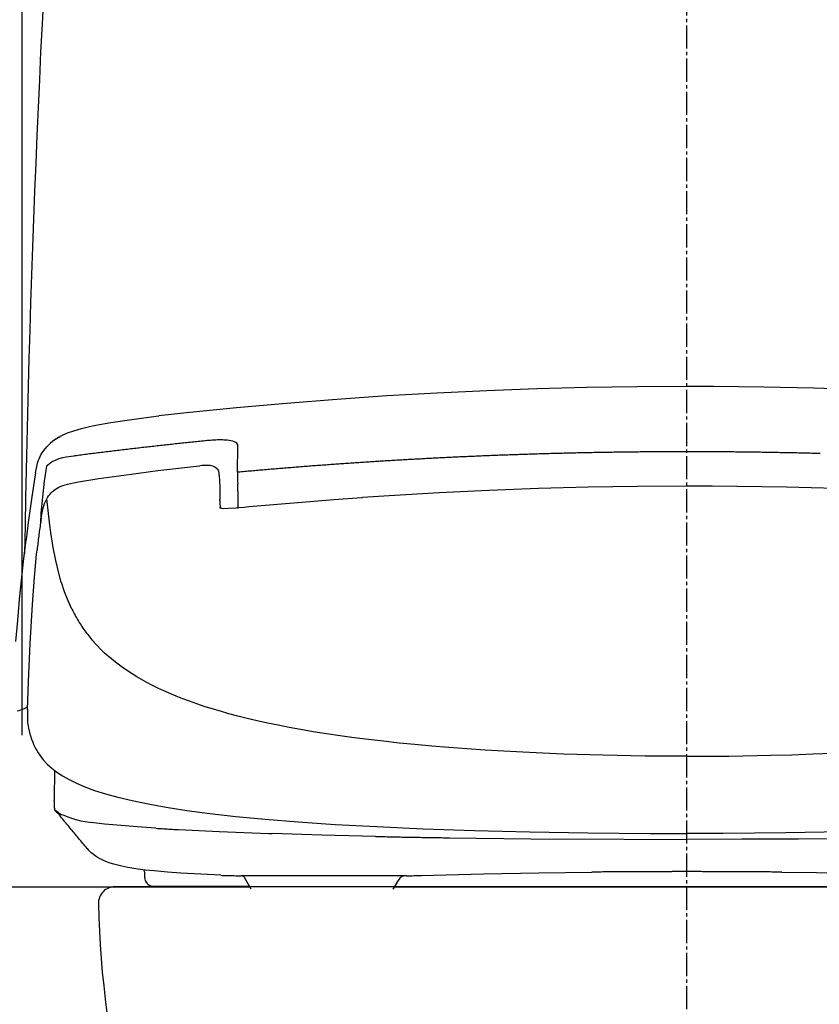
# Model space of a CAD drawing. Extents: x 3 to 2003, y 114 to 2914.
# Drawn here: x 1410 to 1651, y 881 to 1179 of the extents above; entities that cross this region are included whole.
import ezdxf

# ---------------------------------------------------------------- set-up
doc = ezdxf.new("R2010")
doc.units = 0
doc.linetypes.add('EXLTYPE3', pattern=[10, 7, -1, 1, -1])
doc.layers.get('0').update_dxf_attribs({"linetype": 'CONTINUOUS'})
doc.layers.get('DEFPOINTS').update_dxf_attribs({"linetype": 'CONTINUOUS'})
for name, color, linetype in [('タンク', 7, 'CONTINUOUS'), ('便器', 7, 'CONTINUOUS'), ('便座', 7, 'CONTINUOUS')]:
    doc.layers.add(name, color=color, linetype=linetype)
doc.styles.add('EXCADDIM1', font='monotxt', dxfattribs={"width": 0.84, "bigfont": 'extfont'})
doc.styles.get("Standard").update_dxf_attribs({"font": 'monotxt', "bigfont": 'extfont'})
doc.dimstyles.new('ISO-25', dxfattribs={"dimtxt": 2.5, "dimasz": 2.5, "dimexe": 1.25, "dimexo": 0.625, "dimtad": 1, "dimtxsty": 'STANDARD', "dimcen": 2.5, "dimazin": 3, "dimtfac": 1, "dimtmove": 0, "dimatfit": 3})

# ---------------------------------------------------------------- blocks, each defined once
blk = doc.blocks.new('EX_NORM')
at = {"color": 0, "linetype": 'CONTINUOUS'}
for q in [(-1, 0.1667), (-1, 0), (-1, -0.1667)]:
    blk.add_line((0, 0), q, dxfattribs=at)
blk = doc.blocks.new('*D27')
at = {"layer": 'DEFPOINTS', "color": 0}
for p in [(1811.95, 1545), (1410.94, 955.71), (1811.95, 933.8)]:
    blk.add_point(p, dxfattribs=at)
at = {"layer": 'タンク', "color": 3, "linetype": 'CONTINUOUS'}
for p, q in [((1410.94, 962.71), (1410.94, 1555)), ((1811.95, 940.8), (1811.95, 1555)), ((1440.94, 1545), (1781.95, 1545))]:
    blk.add_line(p, q, dxfattribs=at)
at = {"layer": 'タンク', "color": 3, "xscale": 30, "yscale": 30, "zscale": 30, "rotation": 180}
blk.add_blockref('EX_NORM', (1410.94, 1545), dxfattribs=at)
at = {"layer": 'タンク', "color": 3, "xscale": 30, "yscale": 30, "zscale": 30}
blk.add_blockref('EX_NORM', (1811.95, 1545), dxfattribs=at)
at = {"layer": 'タンク', "color": 2, "insert": (1611.44, 1568), "char_height": 40, "attachment_point": 5, "style": 'EXCADDIM1'}
blk.add_mtext('400', dxfattribs=at)

msp = doc.modelspace()

# ---------------------------------------------------------------- linework, layer by layer
at = {"layer": 'タンク', "color": 2, "linetype": 'CONTINUOUS'}
msp.add_arc((6368.752, 933.888), 4957.862, 175.919502, 179.032679, dxfattribs=at)
at = {"layer": '便器', "color": 6, "linetype": 'EXLTYPE3'}
msp.add_line((1611.386, 500), (1611.386, 1494), dxfattribs=at)
at = {"layer": '便器', "color": 2, "linetype": 'CONTINUOUS'}
msp.add_line((1783.837, 917), (1438.886, 917), dxfattribs=at)
for centre, radius, start, end in [((1438.886, 912), 5, 90, 181.30628), ((1733.809, 918.725), 300, 181.30628, 231.33657), ((1733.809, 918.725), 300, 181.30628, 231.33657)]:
    msp.add_arc(centre, radius, start, end, dxfattribs=at)
at = {"layer": '便座', "color": 6, "linetype": 'CONTINUOUS'}
for p, q in [((1402.853, 917), (1479.573, 917)), ((1523.188, 917), (1699.583, 917))]:
    msp.add_line(p, q, dxfattribs=at)
at = {"layer": '便座', "color": 6, "linetype": 'CONTINUOUS', "flags": 128}
for points in [[(1611.386, 1068.024), (1596.315, 1067.946), (1581.245, 1067.706), (1566.16, 1067.304), (1551.075, 1066.747), (1535.983, 1066.027), (1520.884, 1065.145), (1505.778, 1064.101), (1490.672, 1062.901), (1475.552, 1061.54), (1460.432, 1060.016), (1452.163, 1059.113)], [(1770.609, 1059.113), (1755.482, 1060.721), (1740.361, 1062.175), (1725.241, 1063.466), (1710.128, 1064.595), (1695.022, 1065.561), (1679.916, 1066.373), (1664.825, 1067.022), (1649.733, 1067.509), (1634.655, 1067.833), (1619.577, 1068.003), (1611.386, 1068.024)], [(1433.078, 1056.298), (1437.608, 1057.116), (1443.238, 1057.984), (1449.849, 1058.845), (1452.156, 1059.113)], [(1423.024, 1053.278), (1424.611, 1053.983), (1426.502, 1054.668), (1428.795, 1055.331), (1431.589, 1055.994), (1433.078, 1056.298)], [(1414.91, 1041.932), (1415.171, 1043.386), (1415.517, 1044.825), (1415.742, 1045.531), (1416.003, 1046.222), (1416.307, 1046.899), (1416.645, 1047.556), (1417.393, 1048.727), (1418.282, 1049.821), (1419.305, 1050.829), (1420.47, 1051.761), (1421.796, 1052.615), (1423.017, 1053.278)], [(1422.001, 1052.692), (1421.563, 1052.445), (1421.154, 1052.205)], [(1422.001, 1052.692), (1422.078, 1052.734)], [(1422.078, 1052.734), (1422.368, 1052.883)], [(1421.154, 1052.205), (1420.152, 1051.521), (1419.341, 1050.829)], [(1466.02, 1051.591), (1465.519, 1051.542), (1465.025, 1051.493), (1464.524, 1051.436), (1464.031, 1051.387), (1463.53, 1051.337), (1463.036, 1051.288), (1462.535, 1051.232), (1462.041, 1051.182), (1461.54, 1051.133), (1461.046, 1051.076), (1460.552, 1051.027), (1460.051, 1050.971), (1459.557, 1050.921), (1459.056, 1050.865), (1458.563, 1050.815), (1458.062, 1050.759), (1457.568, 1050.71), (1457.067, 1050.653), (1456.573, 1050.597), (1456.072, 1050.547), (1455.578, 1050.491), (1455.077, 1050.434), (1454.583, 1050.385), (1454.089, 1050.329), (1453.588, 1050.272), (1453.095, 1050.223), (1452.594, 1050.166), (1452.1, 1050.11), (1451.599, 1050.053), (1451.105, 1049.997), (1450.611, 1049.94), (1450.11, 1049.884), (1449.616, 1049.828), (1449.115, 1049.771), (1448.621, 1049.715), (1448.12, 1049.658), (1447.626, 1049.602), (1447.133, 1049.545), (1446.632, 1049.489), (1446.138, 1049.432), (1445.637, 1049.376), (1445.143, 1049.32), (1444.649, 1049.256), (1444.148, 1049.2), (1443.654, 1049.143), (1443.16, 1049.087), (1442.659, 1049.023), (1442.165, 1048.967), (1441.664, 1048.91), (1441.171, 1048.847), (1440.677, 1048.79), (1440.176, 1048.734), (1439.682, 1048.67), (1439.188, 1048.614), (1438.687, 1048.551), (1438.193, 1048.494), (1437.692, 1048.431), (1437.198, 1048.374), (1436.704, 1048.311), (1436.203, 1048.247), (1435.71, 1048.191), (1435.216, 1048.127), (1434.715, 1048.071), (1434.221, 1048.007), (1433.727, 1047.944), (1433.226, 1047.88), (1432.732, 1047.824), (1432.238, 1047.76), (1431.744, 1047.697), (1431.243, 1047.633), (1430.75, 1047.57), (1430.256, 1047.506), (1429.755, 1047.443), (1429.261, 1047.379), (1428.767, 1047.316), (1428.266, 1047.252), (1427.772, 1047.189), (1427.278, 1047.125), (1426.784, 1047.062), (1426.509, 1047.026)], [(1468.193, 1051.789), (1467.692, 1051.747), (1467.199, 1051.704), (1466.698, 1051.662), (1466.204, 1051.613), (1466.02, 1051.591)], [(1468.193, 1051.789), (1467.692, 1051.747), (1467.199, 1051.704), (1466.698, 1051.662), (1466.204, 1051.613), (1466.02, 1051.591)], [(1470.31, 1051.881), (1469.816, 1051.867), (1469.315, 1051.853), (1468.814, 1051.831), (1468.313, 1051.796), (1468.193, 1051.789)], [(1470.31, 1051.881), (1469.816, 1051.867), (1469.315, 1051.853), (1468.814, 1051.831), (1468.313, 1051.796), (1468.193, 1051.789)], [(1471.312, 1051.867), (1470.811, 1051.881), (1470.31, 1051.881)], [(1471.312, 1051.867), (1470.811, 1051.881), (1470.31, 1051.881)], [(1472.236, 1051.824), (1471.742, 1051.853), (1471.312, 1051.867)], [(1472.236, 1051.824), (1471.742, 1051.853), (1471.312, 1051.867)], [(1473.817, 1051.62), (1473.323, 1051.704), (1472.829, 1051.768), (1472.335, 1051.817), (1472.236, 1051.824)], [(1473.817, 1051.62), (1473.323, 1051.704), (1472.829, 1051.768), (1472.335, 1051.817), (1472.236, 1051.824)], [(1474.96, 1051.309), (1474.452, 1051.472), (1473.817, 1051.62)], [(1474.96, 1051.309), (1474.452, 1051.472), (1473.817, 1051.62)], [(1475.658, 1050.907), (1475.369, 1051.112), (1474.96, 1051.309)], [(1475.658, 1050.907), (1475.369, 1051.112), (1474.96, 1051.309)], [(1476.004, 1049.955), (1475.961, 1050.441), (1475.891, 1050.625), (1475.658, 1050.907)], [(1476.004, 1049.955), (1475.961, 1050.441), (1475.891, 1050.625), (1475.658, 1050.907)], [(1475.849, 1042.116), (1476.004, 1049.955)], [(1475.849, 1042.116), (1476.004, 1049.955)], [(1426.509, 1047.026), (1424.16, 1046.688), (1423.024, 1046.448), (1421.93, 1046.13), (1421.274, 1045.891), (1420.646, 1045.615), (1420.089, 1045.326), (1419.559, 1045.002), (1419.087, 1044.656), (1418.635, 1044.282), (1418.262, 1043.927)], [(1611.386, 1048.304), (1610.885, 1048.304), (1610.384, 1048.304), (1609.883, 1048.304), (1609.389, 1048.304), (1608.888, 1048.304), (1608.387, 1048.304), (1607.886, 1048.304), (1607.385, 1048.304), (1606.884, 1048.297), (1606.384, 1048.297), (1605.883, 1048.297), (1605.389, 1048.297), (1604.888, 1048.289), (1604.387, 1048.289), (1603.886, 1048.289), (1603.385, 1048.282), (1602.884, 1048.282), (1602.383, 1048.275), (1601.889, 1048.275), (1601.388, 1048.275), (1600.887, 1048.268), (1600.386, 1048.268), (1599.885, 1048.261), (1599.384, 1048.254), (1598.883, 1048.254), (1598.39, 1048.247), (1597.889, 1048.247), (1597.388, 1048.24), (1596.887, 1048.233), (1596.386, 1048.233), (1595.885, 1048.226), (1595.384, 1048.219), (1594.883, 1048.212), (1594.389, 1048.205), (1593.888, 1048.205), (1593.387, 1048.198), (1592.886, 1048.191), (1592.385, 1048.184), (1591.884, 1048.177), (1591.383, 1048.17), (1590.889, 1048.162), (1590.389, 1048.155), (1589.888, 1048.148), (1589.387, 1048.141), (1588.886, 1048.134), (1588.385, 1048.127), (1587.884, 1048.12), (1587.39, 1048.113), (1586.889, 1048.106), (1586.388, 1048.092), (1585.887, 1048.085), (1585.386, 1048.078), (1584.885, 1048.071), (1584.384, 1048.057), (1583.89, 1048.05), (1583.389, 1048.042), (1582.888, 1048.035), (1582.388, 1048.021), (1581.887, 1048.014), (1581.386, 1048), (1580.892, 1047.993), (1580.391, 1047.979), (1579.89, 1047.972), (1579.389, 1047.958), (1578.888, 1047.951), (1578.387, 1047.937), (1577.886, 1047.93), (1577.392, 1047.916), (1576.891, 1047.901), (1576.39, 1047.894), (1575.889, 1047.88), (1575.388, 1047.866), (1574.888, 1047.859), (1574.386, 1047.845), (1573.893, 1047.831), (1573.392, 1047.817), (1572.891, 1047.81), (1572.39, 1047.796), (1571.889, 1047.781), (1571.388, 1047.767), (1570.894, 1047.753), (1570.393, 1047.739), (1569.892, 1047.725), (1569.391, 1047.711), (1568.89, 1047.697), (1568.389, 1047.683), (1567.895, 1047.669), (1567.395, 1047.654), (1566.894, 1047.64), (1566.393, 1047.626), (1565.892, 1047.612), (1565.391, 1047.591), (1564.897, 1047.577), (1564.396, 1047.563), (1563.895, 1047.549), (1563.394, 1047.527), (1562.893, 1047.513), (1562.392, 1047.499), (1561.898, 1047.478), (1561.397, 1047.464), (1560.896, 1047.45), (1560.395, 1047.429), (1559.894, 1047.415), (1559.393, 1047.393), (1558.9, 1047.379), (1558.399, 1047.358), (1557.898, 1047.344), (1557.397, 1047.323), (1556.896, 1047.309), (1556.402, 1047.288), (1555.901, 1047.266), (1555.4, 1047.252), (1554.899, 1047.231), (1554.398, 1047.21), (1553.897, 1047.196), (1553.403, 1047.175), (1552.902, 1047.154), (1552.401, 1047.132), (1551.9, 1047.111), (1551.4, 1047.097), (1550.906, 1047.076), (1550.405, 1047.055), (1549.904, 1047.034), (1549.403, 1047.012), (1548.902, 1046.991), (1548.408, 1046.97), (1547.907, 1046.949), (1547.406, 1046.928), (1546.905, 1046.907), (1546.404, 1046.885), (1545.91, 1046.864), (1545.409, 1046.843), (1544.908, 1046.815), (1544.407, 1046.794), (1543.907, 1046.773), (1543.413, 1046.751), (1542.912, 1046.73), (1542.411, 1046.702), (1541.91, 1046.681), (1541.409, 1046.66), (1540.915, 1046.631), (1540.414, 1046.61), (1539.913, 1046.589), (1539.412, 1046.561), (1538.911, 1046.54), (1538.417, 1046.511), (1537.916, 1046.49), (1537.415, 1046.462), (1536.914, 1046.441), (1536.421, 1046.413), (1535.92, 1046.392), (1535.419, 1046.363), (1534.918, 1046.335), (1534.424, 1046.314), (1533.923, 1046.286), (1533.422, 1046.257), (1532.921, 1046.236), (1532.42, 1046.208), (1531.926, 1046.18), (1531.425, 1046.152), (1530.924, 1046.123), (1530.423, 1046.102), (1529.929, 1046.074), (1529.429, 1046.046), (1528.928, 1046.018), (1528.427, 1045.989), (1527.933, 1045.961), (1527.432, 1045.933), (1526.931, 1045.905), (1526.43, 1045.876), (1525.936, 1045.848), (1525.435, 1045.82), (1524.934, 1045.792), (1524.433, 1045.764), (1523.939, 1045.728), (1523.438, 1045.7), (1522.937, 1045.672), (1522.436, 1045.644), (1521.943, 1045.615), (1521.442, 1045.58), (1520.941, 1045.552), (1520.44, 1045.524), (1519.946, 1045.488), (1519.445, 1045.46), (1518.944, 1045.432), (1518.45, 1045.397), (1517.949, 1045.368), (1517.448, 1045.333), (1516.947, 1045.305), (1516.453, 1045.27), (1515.952, 1045.241), (1515.452, 1045.206), (1514.951, 1045.178), (1514.457, 1045.143), (1513.956, 1045.107), (1513.455, 1045.079), (1512.961, 1045.044), (1512.46, 1045.009), (1511.959, 1044.98), (1511.458, 1044.945), (1510.964, 1044.91), (1510.463, 1044.875), (1509.962, 1044.839), (1509.468, 1044.811), (1508.967, 1044.776), (1508.466, 1044.741), (1507.973, 1044.705), (1507.472, 1044.67), (1506.971, 1044.635), (1506.477, 1044.599), (1505.976, 1044.564), (1505.475, 1044.529), (1504.974, 1044.494), (1504.48, 1044.458), (1503.979, 1044.423), (1503.478, 1044.388), (1502.984, 1044.345), (1502.483, 1044.31), (1501.982, 1044.275), (1501.489, 1044.24), (1500.988, 1044.204), (1500.487, 1044.162), (1499.993, 1044.127), (1499.492, 1044.091), (1498.991, 1044.049), (1498.497, 1044.014), (1497.996, 1043.979), (1497.495, 1043.936), (1497.001, 1043.901), (1496.5, 1043.859), (1495.999, 1043.823), (1495.505, 1043.781), (1495.004, 1043.746), (1494.504, 1043.703), (1494.01, 1043.668), (1493.509, 1043.626), (1493.015, 1043.583), (1492.514, 1043.548), (1492.013, 1043.506), (1491.519, 1043.463), (1491.018, 1043.428), (1490.517, 1043.386), (1490.023, 1043.344), (1489.522, 1043.301), (1489.021, 1043.266), (1488.527, 1043.224), (1488.027, 1043.181), (1487.533, 1043.139), (1487.032, 1043.097), (1486.531, 1043.054), (1486.037, 1043.012), (1485.536, 1042.97), (1485.035, 1042.927), (1484.541, 1042.885), (1484.04, 1042.843), (1483.546, 1042.8), (1483.045, 1042.758), (1482.544, 1042.716), (1482.05, 1042.673), (1481.55, 1042.624), (1481.056, 1042.582), (1480.555, 1042.539), (1480.061, 1042.497), (1479.56, 1042.455), (1479.059, 1042.405), (1478.565, 1042.363), (1478.064, 1042.32), (1477.57, 1042.271), (1477.069, 1042.229), (1476.568, 1042.179), (1476.074, 1042.137), (1475.849, 1042.116)], [(1611.386, 1048.304), (1610.885, 1048.304), (1610.384, 1048.304), (1609.883, 1048.304), (1609.389, 1048.304), (1608.888, 1048.304), (1608.387, 1048.304), (1607.886, 1048.304), (1607.385, 1048.304), (1606.884, 1048.297), (1606.384, 1048.297), (1605.883, 1048.297), (1605.389, 1048.297), (1604.888, 1048.289), (1604.387, 1048.289), (1603.886, 1048.289), (1603.385, 1048.282), (1602.884, 1048.282), (1602.383, 1048.275), (1601.889, 1048.275), (1601.388, 1048.275), (1600.887, 1048.268), (1600.386, 1048.268), (1599.885, 1048.261), (1599.384, 1048.254), (1598.883, 1048.254), (1598.39, 1048.247), (1597.889, 1048.247), (1597.388, 1048.24), (1596.887, 1048.233), (1596.386, 1048.233), (1595.885, 1048.226), (1595.384, 1048.219), (1594.883, 1048.212), (1594.389, 1048.205), (1593.888, 1048.205), (1593.387, 1048.198), (1592.886, 1048.191), (1592.385, 1048.184), (1591.884, 1048.177), (1591.383, 1048.17), (1590.889, 1048.162), (1590.389, 1048.155), (1589.888, 1048.148), (1589.387, 1048.141), (1588.886, 1048.134), (1588.385, 1048.127), (1587.884, 1048.12), (1587.39, 1048.113), (1586.889, 1048.106), (1586.388, 1048.092), (1585.887, 1048.085), (1585.386, 1048.078), (1584.885, 1048.071), (1584.384, 1048.057), (1583.89, 1048.05), (1583.389, 1048.042), (1582.888, 1048.035), (1582.388, 1048.021), (1581.887, 1048.014), (1581.386, 1048), (1580.892, 1047.993), (1580.391, 1047.979), (1579.89, 1047.972), (1579.389, 1047.958), (1578.888, 1047.951), (1578.387, 1047.937), (1577.886, 1047.93), (1577.392, 1047.916), (1576.891, 1047.901), (1576.39, 1047.894), (1575.889, 1047.88), (1575.388, 1047.866), (1574.888, 1047.859), (1574.386, 1047.845), (1573.893, 1047.831), (1573.392, 1047.817), (1572.891, 1047.81), (1572.39, 1047.796), (1571.889, 1047.781), (1571.388, 1047.767), (1570.894, 1047.753), (1570.393, 1047.739), (1569.892, 1047.725), (1569.391, 1047.711), (1568.89, 1047.697), (1568.389, 1047.683), (1567.895, 1047.669), (1567.395, 1047.654), (1566.894, 1047.64), (1566.393, 1047.626), (1565.892, 1047.612), (1565.391, 1047.591), (1564.897, 1047.577), (1564.396, 1047.563), (1563.895, 1047.549), (1563.394, 1047.527), (1562.893, 1047.513), (1562.392, 1047.499), (1561.898, 1047.478), (1561.397, 1047.464), (1560.896, 1047.45), (1560.395, 1047.429), (1559.894, 1047.415), (1559.393, 1047.393), (1558.9, 1047.379), (1558.399, 1047.358), (1557.898, 1047.344), (1557.397, 1047.323), (1556.896, 1047.309), (1556.402, 1047.288), (1555.901, 1047.266), (1555.4, 1047.252), (1554.899, 1047.231), (1554.398, 1047.21), (1553.897, 1047.196), (1553.403, 1047.175), (1552.902, 1047.154), (1552.401, 1047.132), (1551.9, 1047.111), (1551.4, 1047.097), (1550.906, 1047.076), (1550.405, 1047.055), (1549.904, 1047.034), (1549.403, 1047.012), (1548.902, 1046.991), (1548.408, 1046.97), (1547.907, 1046.949), (1547.406, 1046.928), (1546.905, 1046.907), (1546.404, 1046.885), (1545.91, 1046.864), (1545.409, 1046.843), (1544.908, 1046.815), (1544.407, 1046.794), (1543.907, 1046.773), (1543.413, 1046.751), (1542.912, 1046.73), (1542.411, 1046.702), (1541.91, 1046.681), (1541.409, 1046.66), (1540.915, 1046.631), (1540.414, 1046.61), (1539.913, 1046.589), (1539.412, 1046.561), (1538.911, 1046.54), (1538.417, 1046.511), (1537.916, 1046.49), (1537.415, 1046.462), (1536.914, 1046.441), (1536.421, 1046.413), (1535.92, 1046.392), (1535.419, 1046.363), (1534.918, 1046.335), (1534.424, 1046.314), (1533.923, 1046.286), (1533.422, 1046.257), (1532.921, 1046.236), (1532.42, 1046.208), (1531.926, 1046.18), (1531.425, 1046.152), (1530.924, 1046.123), (1530.423, 1046.102), (1529.929, 1046.074), (1529.429, 1046.046), (1528.928, 1046.018), (1528.427, 1045.989), (1527.933, 1045.961), (1527.432, 1045.933), (1526.931, 1045.905), (1526.43, 1045.876), (1525.936, 1045.848), (1525.435, 1045.82), (1524.934, 1045.792), (1524.433, 1045.764), (1523.939, 1045.728), (1523.438, 1045.7), (1522.937, 1045.672), (1522.436, 1045.644), (1521.943, 1045.615), (1521.442, 1045.58), (1520.941, 1045.552), (1520.44, 1045.524), (1519.946, 1045.488), (1519.445, 1045.46), (1518.944, 1045.432), (1518.45, 1045.397), (1517.949, 1045.368), (1517.448, 1045.333), (1516.947, 1045.305), (1516.453, 1045.27), (1515.952, 1045.241), (1515.452, 1045.206), (1514.951, 1045.178), (1514.457, 1045.143), (1513.956, 1045.107), (1513.455, 1045.079), (1512.961, 1045.044), (1512.46, 1045.009), (1511.959, 1044.98), (1511.458, 1044.945), (1510.964, 1044.91), (1510.463, 1044.875), (1509.962, 1044.839), (1509.468, 1044.811), (1508.967, 1044.776), (1508.466, 1044.741), (1507.973, 1044.705), (1507.472, 1044.67), (1506.971, 1044.635), (1506.477, 1044.599), (1505.976, 1044.564), (1505.475, 1044.529), (1504.974, 1044.494), (1504.48, 1044.458), (1503.979, 1044.423), (1503.478, 1044.388), (1502.984, 1044.345), (1502.483, 1044.31), (1501.982, 1044.275), (1501.489, 1044.24), (1500.988, 1044.204), (1500.487, 1044.162), (1499.993, 1044.127), (1499.492, 1044.091), (1498.991, 1044.049), (1498.497, 1044.014), (1497.996, 1043.979), (1497.495, 1043.936), (1497.001, 1043.901), (1496.5, 1043.859), (1495.999, 1043.823), (1495.505, 1043.781), (1495.004, 1043.746), (1494.504, 1043.703), (1494.01, 1043.668), (1493.509, 1043.626), (1493.015, 1043.583), (1492.514, 1043.548), (1492.013, 1043.506), (1491.519, 1043.463), (1491.018, 1043.428), (1490.517, 1043.386), (1490.023, 1043.344), (1489.522, 1043.301), (1489.021, 1043.266), (1488.527, 1043.224), (1488.027, 1043.181), (1487.533, 1043.139), (1487.032, 1043.097), (1486.531, 1043.054), (1486.037, 1043.012), (1485.536, 1042.97), (1485.035, 1042.927), (1484.541, 1042.885), (1484.04, 1042.843), (1483.546, 1042.8), (1483.045, 1042.758), (1482.544, 1042.716), (1482.05, 1042.673), (1481.55, 1042.624), (1481.056, 1042.582), (1480.555, 1042.539), (1480.061, 1042.497), (1479.56, 1042.455), (1479.059, 1042.405), (1478.565, 1042.363), (1478.064, 1042.32), (1477.57, 1042.271), (1477.069, 1042.229), (1476.568, 1042.179), (1476.074, 1042.137), (1475.849, 1042.116)], [(1651.61, 1047.76), (1651.109, 1047.774), (1650.608, 1047.789), (1650.107, 1047.803), (1649.606, 1047.817), (1649.105, 1047.824), (1648.604, 1047.838), (1648.11, 1047.852), (1647.609, 1047.866), (1647.108, 1047.873), (1646.607, 1047.887), (1646.106, 1047.901), (1645.605, 1047.908), (1645.111, 1047.923), (1644.61, 1047.937), (1644.11, 1047.944), (1643.609, 1047.958), (1643.108, 1047.965), (1642.607, 1047.979), (1642.106, 1047.986), (1641.612, 1048), (1641.111, 1048.007), (1640.61, 1048.014), (1640.109, 1048.028), (1639.608, 1048.035), (1639.107, 1048.05), (1638.613, 1048.057), (1638.112, 1048.064), (1637.611, 1048.071), (1637.11, 1048.085), (1636.609, 1048.092), (1636.109, 1048.099), (1635.608, 1048.106), (1635.114, 1048.113), (1634.613, 1048.127), (1634.112, 1048.134), (1633.611, 1048.141), (1633.11, 1048.148), (1632.609, 1048.155), (1632.108, 1048.162), (1631.614, 1048.17), (1631.113, 1048.177), (1630.612, 1048.184), (1630.111, 1048.191), (1629.61, 1048.191), (1629.109, 1048.198), (1628.609, 1048.205), (1628.108, 1048.212), (1627.614, 1048.219), (1627.113, 1048.219), (1626.612, 1048.226), (1626.111, 1048.233), (1625.61, 1048.24), (1625.109, 1048.24), (1624.608, 1048.247), (1624.114, 1048.254), (1623.613, 1048.254), (1623.112, 1048.261), (1622.611, 1048.261), (1622.11, 1048.268), (1621.609, 1048.268), (1621.108, 1048.275), (1620.615, 1048.275), (1620.114, 1048.282), (1619.613, 1048.282), (1619.112, 1048.282), (1618.611, 1048.289), (1618.11, 1048.289), (1617.609, 1048.289), (1617.108, 1048.297), (1616.614, 1048.297), (1616.113, 1048.297), (1615.612, 1048.297), (1615.111, 1048.304), (1614.61, 1048.304), (1614.109, 1048.304), (1613.608, 1048.304), (1613.114, 1048.304), (1612.614, 1048.304), (1612.113, 1048.304), (1611.612, 1048.304), (1611.386, 1048.304)], [(1651.61, 1047.76), (1651.109, 1047.774), (1650.608, 1047.789), (1650.107, 1047.803), (1649.606, 1047.817), (1649.105, 1047.824), (1648.604, 1047.838), (1648.11, 1047.852), (1647.609, 1047.866), (1647.108, 1047.873), (1646.607, 1047.887), (1646.106, 1047.901), (1645.605, 1047.908), (1645.111, 1047.923), (1644.61, 1047.937), (1644.11, 1047.944), (1643.609, 1047.958), (1643.108, 1047.965), (1642.607, 1047.979), (1642.106, 1047.986), (1641.612, 1048), (1641.111, 1048.007), (1640.61, 1048.014), (1640.109, 1048.028), (1639.608, 1048.035), (1639.107, 1048.05), (1638.613, 1048.057), (1638.112, 1048.064), (1637.611, 1048.071), (1637.11, 1048.085), (1636.609, 1048.092), (1636.109, 1048.099), (1635.608, 1048.106), (1635.114, 1048.113), (1634.613, 1048.127), (1634.112, 1048.134), (1633.611, 1048.141), (1633.11, 1048.148), (1632.609, 1048.155), (1632.108, 1048.162), (1631.614, 1048.17), (1631.113, 1048.177), (1630.612, 1048.184), (1630.111, 1048.191), (1629.61, 1048.191), (1629.109, 1048.198), (1628.609, 1048.205), (1628.108, 1048.212), (1627.614, 1048.219), (1627.113, 1048.219), (1626.612, 1048.226), (1626.111, 1048.233), (1625.61, 1048.24), (1625.109, 1048.24), (1624.608, 1048.247), (1624.114, 1048.254), (1623.613, 1048.254), (1623.112, 1048.261), (1622.611, 1048.261), (1622.11, 1048.268), (1621.609, 1048.268), (1621.108, 1048.275), (1620.615, 1048.275), (1620.114, 1048.282), (1619.613, 1048.282), (1619.112, 1048.282), (1618.611, 1048.289), (1618.11, 1048.289), (1617.609, 1048.289), (1617.108, 1048.297), (1616.614, 1048.297), (1616.113, 1048.297), (1615.612, 1048.297), (1615.111, 1048.304), (1614.61, 1048.304), (1614.109, 1048.304), (1613.608, 1048.304), (1613.114, 1048.304), (1612.614, 1048.304), (1612.113, 1048.304), (1611.612, 1048.304), (1611.386, 1048.304)], [(1418.262, 1043.927), (1417.57, 1039.449), (1416.991, 1034.637), (1416.568, 1029.811), (1416.384, 1026.678)], [(1427.906, 1039.28), (1433.995, 1040.19), (1440.084, 1041.058), (1445.968, 1041.855), (1451.86, 1042.617), (1463.438, 1043.986), (1464.524, 1044.106)], [(1470.289, 1042.201), (1470.155, 1042.525), (1469.978, 1042.828), (1469.555, 1043.301), (1469.019, 1043.675), (1468.37, 1043.943), (1467.565, 1044.12), (1466.521, 1044.204), (1465.209, 1044.162), (1464.524, 1044.106)], [(1414.903, 1041.947), (1413.781, 1034.722), (1412.716, 1026.96), (1412.066, 1021.697)], [(1470.366, 1041.777), (1470.289, 1042.193)], [(1470.366, 1041.199), (1470.366, 1041.763)], [(1470.366, 1041.199), (1470.493, 1037.572), (1470.522, 1033.946)], [(1475.849, 1042.116), (1475.842, 1041.615), (1475.849, 1041.114), (1475.856, 1040.62), (1475.87, 1040.183)], [(1416.617, 1028.252), (1416.885, 1029.86), (1417.104, 1030.94), (1417.393, 1031.998), (1417.633, 1032.676), (1417.908, 1033.339), (1418.198, 1033.917), (1418.522, 1034.475), (1418.861, 1034.976), (1419.235, 1035.455), (1419.623, 1035.879), (1420.039, 1036.281), (1420.949, 1036.979), (1421.986, 1037.586), (1423.193, 1038.108), (1424.597, 1038.56), (1426.34, 1038.969), (1427.906, 1039.272)], [(1475.87, 1040.183), (1475.884, 1039.689), (1475.905, 1039.188), (1475.919, 1038.687), (1475.926, 1038.546)], [(1476.004, 1036.366), (1475.99, 1036.867), (1475.976, 1037.367), (1475.954, 1037.868), (1475.933, 1038.362), (1475.926, 1038.546)], [(1611.386, 1037.932), (1596.541, 1037.854), (1581.647, 1037.607), (1566.696, 1037.205), (1551.703, 1036.641), (1536.653, 1035.914), (1521.569, 1035.025), (1513.589, 1034.489)], [(1709.183, 1034.489), (1701.619, 1034.997), (1694.063, 1035.462), (1686.52, 1035.893), (1678.978, 1036.274), (1671.457, 1036.62), (1663.943, 1036.93), (1656.436, 1037.191), (1648.95, 1037.417), (1641.471, 1037.6), (1634.006, 1037.748), (1626.555, 1037.847), (1619.112, 1037.911), (1611.386, 1037.932)], [(1476.067, 1033.727), (1476.06, 1034.228), (1476.053, 1034.729), (1476.039, 1035.23), (1476.025, 1035.731), (1476.011, 1036.232), (1476.004, 1036.366)], [(1479.398, 1031.751), (1496.486, 1033.198), (1504.925, 1033.854), (1513.363, 1034.475), (1513.589, 1034.489)], [(1419.362, 1025.352), (1418.797, 1029.698), (1418.296, 1034.101)], [(1470.324, 1031.483), (1470.663, 1031.363), (1471.016, 1031.286), (1471.749, 1031.229), (1473.104, 1031.25), (1475.454, 1031.406), (1476.046, 1031.448)], [(1470.522, 1033.635), (1470.522, 1033.96)], [(1470.522, 1033.635), (1470.564, 1032.485), (1470.754, 1031.342)], [(1476.046, 1031.448), (1477.725, 1031.596), (1479.398, 1031.751)], [(1476.089, 1031.222), (1476.067, 1031.377), (1476.06, 1031.434), (1476.046, 1031.448)], [(1476.089, 1031.455), (1476.081, 1031.956), (1476.081, 1032.45), (1476.074, 1032.951), (1476.074, 1033.452), (1476.067, 1033.727)], [(1416.624, 1028.245), (1416.547, 1027.751), (1416.476, 1027.257), (1416.406, 1026.763), (1416.335, 1026.269), (1416.272, 1025.775), (1416.201, 1025.274), (1416.138, 1024.78), (1416.067, 1024.286), (1416.003, 1023.793), (1415.94, 1023.292), (1415.876, 1022.798), (1415.813, 1022.304), (1415.756, 1021.803), (1415.693, 1021.309), (1415.636, 1020.815), (1415.573, 1020.314), (1415.517, 1019.82), (1415.46, 1019.326), (1415.404, 1018.825), (1415.383, 1018.614)], [(1416.645, 1028.259), (1416.617, 1028.252)], [(1419.432, 1024.78), (1419.355, 1025.331)], [(1422.706, 1008.99), (1421.838, 1012.087), (1421.034, 1015.509), (1420.279, 1019.411), (1419.559, 1023.891), (1419.432, 1024.78)], [(1409.004, 991.034), (1409.548, 997.37), (1410.133, 1003.698), (1410.705, 1009.463), (1411.326, 1015.22), (1412.066, 1021.697)], [(1413.986, 1002.188), (1414.261, 1006.302), (1414.578, 1010.408), (1414.889, 1013.894), (1415.248, 1017.379), (1415.383, 1018.607)], [(1415.383, 1018.607), (1415.383, 1018.614)], [(1425.909, 1000.777), (1424.759, 1003.303), (1423.701, 1005.998), (1422.741, 1008.877), (1422.706, 1008.99)], [(1412.504, 970.368), (1412.8, 978.962), (1413.329, 990.434), (1413.986, 1002.196)], [(1425.909, 1000.777), (1426.135, 1000.333), (1426.361, 999.888), (1426.594, 999.444), (1426.629, 999.373)], [(1426.629, 999.373), (1426.869, 998.936), (1427.109, 998.498), (1427.356, 998.061), (1427.61, 997.631), (1427.864, 997.2), (1428.125, 996.777), (1428.393, 996.354), (1428.661, 995.93), (1428.936, 995.514), (1429.218, 995.098), (1429.501, 994.688), (1429.79, 994.279), (1430.079, 993.891)], [(1430.079, 993.891), (1430.376, 993.489), (1430.679, 993.094), (1430.989, 992.699), (1431.3, 992.311), (1431.617, 991.923), (1431.935, 991.542), (1432.266, 991.161), (1432.295, 991.125)], [(1432.295, 991.125), (1432.626, 990.751), (1432.958, 990.377), (1433, 990.335)], [(1433.311, 989.989), (1433, 990.328)], [(1611.386, 956.384), (1598.897, 956.454), (1586.197, 956.687), (1574.189, 957.047), (1568.001, 957.294), (1561.976, 957.569), (1556.24, 957.88), (1550.609, 958.218), (1545.092, 958.599), (1539.652, 959.008), (1534.48, 959.439), (1529.4, 959.905), (1524.603, 960.384), (1519.896, 960.899), (1515.43, 961.421), (1511.105, 961.979), (1506.83, 962.564), (1502.674, 963.178), (1498.723, 963.806), (1494.906, 964.455), (1491.434, 965.09), (1488.076, 965.747), (1484.887, 966.41), (1481.789, 967.094), (1478.819, 967.793), (1475.954, 968.512), (1473.273, 969.225), (1470.684, 969.952), (1468.207, 970.692), (1465.823, 971.447), (1463.565, 972.202), (1461.399, 972.971), (1459.317, 973.748), (1457.314, 974.538), (1453.624, 976.125), (1451.839, 976.951), (1450.061, 977.833), (1448.459, 978.665), (1446.921, 979.512), (1445.446, 980.366), (1444.042, 981.226), (1441.432, 982.962), (1439.019, 984.754), (1436.81, 986.589), (1435.773, 987.527), (1434.764, 988.494), (1433.311, 989.989)], [(1409.357, 970.072), (1409.943, 970.206), (1410.514, 970.382), (1411.036, 970.58), (1411.544, 970.819), (1412.257, 971.25)], [(1412.504, 970.361), (1412.461, 968.216), (1412.469, 967.151), (1412.497, 966.614), (1412.574, 966.085)], [(1412.518, 970.551), (1412.504, 970.368)], [(1412.504, 970.361), (1412.504, 970.368)], [(1412.574, 966.085), (1412.814, 964.836), (1413.111, 963.595), (1413.4, 962.572), (1413.724, 961.563), (1414.063, 960.659), (1414.444, 959.77), (1414.839, 958.945), (1415.27, 958.141), (1415.714, 957.4), (1416.201, 956.673), (1417.252, 955.304), (1418.445, 954.02), (1419.806, 952.778), (1421.337, 951.6), (1423.066, 950.45), (1425.035, 949.335), (1427.278, 948.235), (1429.832, 947.155), (1432.725, 946.09), (1436.02, 945.046), (1439.767, 944.008), (1444.035, 942.985), (1448.875, 941.983), (1454.35, 941.003), (1460.531, 940.043), (1467.509, 939.119), (1475.369, 938.23), (1484.195, 937.383), (1494.13, 936.579), (1505.313, 935.824), (1517.857, 935.132), (1531.877, 934.512), (1547.343, 933.975), (1564.092, 933.552), (1581.527, 933.263), (1600.344, 933.115), (1611.386, 933.093)], [(1611.386, 956.384), (1624.065, 956.461), (1636.722, 956.687), (1643.086, 956.864), (1649.422, 957.075), (1655.504, 957.322)], [(1420.597, 943.564), (1420.759, 952.016)], [(1420.59, 943.056), (1420.561, 941.581), (1420.582, 940.812)], [(1420.59, 943.056), (1420.597, 943.564)], [(1420.582, 940.812), (1420.59, 940.77)], [(1420.618, 940.728), (1420.59, 940.77)], [(1420.618, 940.728), (1420.78, 940.53)], [(1420.674, 940.601), (1420.674, 940.65)], [(1420.674, 940.593), (1420.688, 940.304)], [(1420.688, 940.304), (1420.702, 940.262)], [(1420.695, 940.255), (1420.688, 940.304)], [(1420.695, 940.255), (1420.773, 940.008)], [(1420.724, 940.22), (1420.702, 940.262)], [(1420.724, 940.22), (1420.893, 940.022)], [(1420.787, 939.987), (1420.78, 940.008)], [(1420.822, 939.937), (1420.787, 939.987)], [(1420.822, 939.937), (1421.027, 939.69)], [(1421.845, 939.316), (1421.302, 939.669), (1420.893, 940.022)], [(1422.092, 938.893), (1421.535, 939.253), (1421.034, 939.683)], [(1421.845, 939.316), (1422.283, 939.077), (1422.304, 939.062)], [(1421.838, 939.041), (1422.114, 938.625), (1422.396, 938.272)], [(1422.304, 939.062), (1422.756, 938.844), (1423.172, 938.653)], [(1430.474, 928.55), (1430.157, 928.931), (1429.832, 929.319), (1429.515, 929.7), (1429.197, 930.088), (1428.88, 930.469), (1428.555, 930.857), (1428.238, 931.238), (1427.92, 931.626), (1427.603, 932.014), (1427.278, 932.395), (1426.961, 932.783), (1426.643, 933.164), (1426.326, 933.552), (1426.001, 933.933), (1425.684, 934.321), (1425.366, 934.702), (1425.042, 935.09), (1424.724, 935.471), (1424.407, 935.859), (1424.082, 936.24), (1423.765, 936.628), (1423.447, 937.009), (1423.123, 937.39), (1422.805, 937.778), (1422.488, 938.159), (1422.382, 938.286)], [(1422.396, 938.272), (1422.382, 938.286)], [(1423.172, 938.653), (1423.412, 938.554)], [(1423.412, 938.554), (1424.639, 938.082), (1426.058, 937.609)], [(1426.058, 937.609), (1426.53, 937.461), (1427.01, 937.32), (1427.081, 937.299)], [(1427.081, 937.299), (1428.605, 936.939), (1431.166, 936.501), (1431.709, 936.424)], [(1440.733, 935.436), (1435.703, 935.93), (1431.709, 936.424)], [(1451.175, 934.653), (1445.559, 935.041), (1440.733, 935.436)], [(1451.175, 934.653), (1451.676, 934.624), (1452.17, 934.589), (1452.671, 934.561), (1453.172, 934.526), (1453.666, 934.497), (1454.167, 934.469), (1454.668, 934.441), (1455.169, 934.406), (1455.663, 934.378), (1456.164, 934.349), (1456.665, 934.321), (1457.166, 934.293), (1457.659, 934.265), (1458.026, 934.251)], [(1458.026, 934.251), (1470.296, 933.651), (1485.352, 933.072), (1486.34, 933.037)], [(1658.679, 933.552), (1641.245, 933.263), (1622.428, 933.115), (1611.386, 933.093)], [(1517.512, 932.176), (1501.284, 932.578), (1486.34, 933.037)], [(1517.505, 932.176), (1518.006, 932.162), (1518.507, 932.155), (1519.007, 932.141), (1519.508, 932.134), (1520.009, 932.12), (1520.51, 932.113), (1521.004, 932.099), (1521.505, 932.092), (1522.006, 932.077), (1522.507, 932.07), (1523.008, 932.056), (1523.509, 932.049), (1524.01, 932.042), (1524.504, 932.028), (1525.005, 932.021), (1525.506, 932.007), (1526.007, 932), (1526.508, 931.993), (1527.009, 931.979), (1527.509, 931.972), (1528.003, 931.965), (1528.504, 931.957), (1529.005, 931.943), (1529.506, 931.936), (1530.007, 931.929), (1530.508, 931.922), (1531.002, 931.908), (1531.503, 931.901), (1532.004, 931.894), (1532.505, 931.887), (1533.006, 931.88), (1533.507, 931.866), (1534.008, 931.859), (1534.502, 931.852), (1535.002, 931.845), (1535.503, 931.838), (1536.004, 931.83), (1536.505, 931.823), (1537.006, 931.816), (1537.507, 931.809), (1538.008, 931.795), (1538.502, 931.788), (1539.003, 931.781), (1539.504, 931.774), (1539.857, 931.774)], [(1539.857, 931.774), (1564.361, 931.492), (1592.512, 931.322), (1611.386, 931.294)], [(1682.915, 931.774), (1659.66, 931.499), (1645.118, 931.393), (1628.002, 931.315), (1611.386, 931.294)], [(1430.517, 928.493), (1430.474, 928.55)], [(1430.517, 928.493), (1430.834, 928.126)], [(1434.997, 925.128), (1434.256, 925.509), (1433.529, 925.925), (1432.894, 926.341), (1432.288, 926.793), (1431.737, 927.251), (1431.215, 927.738), (1430.834, 928.133)], [(1434.997, 925.128), (1435.004, 925.121)], [(1444.543, 922.496), (1442.73, 922.792), (1440.931, 923.159), (1438.553, 923.787), (1437.445, 924.14), (1436.359, 924.542), (1435.004, 925.121)], [(1470.804, 920.443), (1464.786, 920.753), (1458.774, 921.12), (1454.738, 921.409), (1450.71, 921.762), (1447.965, 922.044), (1445.228, 922.39), (1444.451, 922.503)], [(1447.888, 920.683), (1447.852, 921.184), (1447.76, 921.67), (1447.634, 922.087)], [(1596.104, 921.508), (1595.603, 921.508), (1595.102, 921.501), (1594.601, 921.501), (1594.1, 921.494), (1593.606, 921.494), (1593.105, 921.494), (1592.604, 921.487), (1592.103, 921.487), (1591.602, 921.48), (1591.101, 921.48), (1590.6, 921.473), (1590.099, 921.473), (1589.605, 921.466), (1589.104, 921.466), (1588.603, 921.459), (1588.103, 921.459), (1587.602, 921.452), (1587.101, 921.452), (1586.6, 921.445), (1586.106, 921.445), (1585.605, 921.438), (1585.104, 921.438), (1584.603, 921.431), (1584.102, 921.424), (1583.601, 921.424), (1583.1, 921.416), (1582.761, 921.416)], [(1611.386, 921.543), (1610.885, 921.543), (1610.384, 921.543), (1609.883, 921.543), (1609.389, 921.543), (1608.888, 921.543), (1608.387, 921.543), (1607.886, 921.543), (1607.385, 921.543), (1606.884, 921.536), (1606.384, 921.536), (1605.883, 921.536), (1605.389, 921.536), (1604.888, 921.536), (1604.387, 921.536), (1603.886, 921.536), (1603.385, 921.536), (1602.884, 921.529), (1602.383, 921.529), (1601.889, 921.529), (1601.388, 921.529), (1600.887, 921.529), (1600.386, 921.522), (1599.885, 921.522), (1599.384, 921.522), (1598.883, 921.522), (1598.382, 921.515), (1597.889, 921.515), (1597.388, 921.515), (1596.887, 921.508), (1596.386, 921.508), (1596.075, 921.508)], [(1611.386, 921.543), (1610.885, 921.543), (1610.384, 921.543), (1609.883, 921.543), (1609.389, 921.543), (1608.888, 921.543), (1608.387, 921.543), (1607.886, 921.543), (1607.385, 921.543), (1606.884, 921.543), (1606.384, 921.536), (1605.883, 921.536), (1605.389, 921.536), (1604.888, 921.536), (1604.387, 921.536), (1603.886, 921.536), (1603.385, 921.536), (1602.884, 921.529), (1602.383, 921.529), (1601.889, 921.529), (1601.388, 921.529), (1600.887, 921.529), (1600.386, 921.522), (1599.885, 921.522), (1599.384, 921.522), (1598.883, 921.522), (1598.382, 921.515), (1597.889, 921.515), (1597.388, 921.515), (1596.887, 921.508), (1596.386, 921.508), (1596.104, 921.508)], [(1626.696, 921.508), (1626.195, 921.508), (1625.695, 921.515), (1625.194, 921.515), (1624.693, 921.515), (1624.192, 921.515), (1623.698, 921.522), (1623.197, 921.522), (1622.696, 921.522), (1622.195, 921.522), (1621.694, 921.529), (1621.193, 921.529), (1620.692, 921.529), (1620.191, 921.529), (1619.697, 921.529), (1619.196, 921.536), (1618.695, 921.536), (1618.195, 921.536), (1617.694, 921.536), (1617.193, 921.536), (1616.692, 921.536), (1616.198, 921.536), (1615.697, 921.543), (1615.196, 921.543), (1614.695, 921.543), (1614.194, 921.543), (1613.693, 921.543), (1613.192, 921.543), (1612.691, 921.543), (1612.197, 921.543), (1611.696, 921.543), (1611.386, 921.543)], [(1626.696, 921.508), (1626.195, 921.508), (1625.695, 921.508), (1625.194, 921.515), (1624.693, 921.515), (1624.192, 921.515), (1623.698, 921.522), (1623.197, 921.522), (1622.696, 921.522), (1622.195, 921.522), (1621.694, 921.529), (1621.193, 921.529), (1620.692, 921.529), (1620.191, 921.529), (1619.697, 921.529), (1619.196, 921.536), (1618.695, 921.536), (1618.195, 921.536), (1617.694, 921.536), (1617.193, 921.536), (1616.692, 921.536), (1616.198, 921.536), (1615.697, 921.543), (1615.196, 921.543), (1614.695, 921.543), (1614.194, 921.543), (1613.693, 921.543), (1613.192, 921.543), (1612.691, 921.543), (1612.197, 921.543), (1611.696, 921.543), (1611.386, 921.543)], [(1640.06, 921.416), (1639.559, 921.416), (1639.058, 921.424), (1638.557, 921.424), (1638.056, 921.431), (1637.555, 921.438), (1637.054, 921.438), (1636.56, 921.445), (1636.059, 921.445), (1635.558, 921.452), (1635.057, 921.459), (1634.556, 921.459), (1634.055, 921.466), (1633.554, 921.466), (1633.061, 921.473), (1632.56, 921.473), (1632.059, 921.48), (1631.558, 921.48), (1631.057, 921.48), (1630.556, 921.487), (1630.055, 921.487), (1629.554, 921.494), (1629.06, 921.494), (1628.559, 921.501), (1628.058, 921.501), (1627.557, 921.501), (1627.056, 921.508), (1626.696, 921.508)], [(1447.888, 919.688), (1447.888, 920.683)], [(1447.888, 919.688), (1447.916, 919.307)], [(1447.916, 919.307), (1448.036, 918.827), (1448.254, 918.376), (1448.558, 917.98), (1448.932, 917.656), (1449.362, 917.402), (1449.835, 917.247), (1450.322, 917.183), (1450.392, 917.183)], [(1470.811, 920.443), (1471.305, 920.422), (1471.806, 920.4), (1472.307, 920.386), (1472.808, 920.372), (1473.309, 920.358), (1473.81, 920.351), (1474.303, 920.344), (1474.804, 920.337), (1475.305, 920.33), (1475.806, 920.33), (1475.884, 920.33)], [(1475.884, 920.33), (1476.921, 920.33)], [(1477.958, 919.808), (1477.761, 920.019), (1477.387, 920.238), (1476.956, 920.33)], [(1526.797, 920.33), (1501.877, 920.323), (1476.956, 920.33)], [(1480.026, 916.216), (1477.951, 919.801)], [(1526.797, 920.33), (1526.303, 920.281), (1525.823, 920.146), (1525.372, 919.942), (1524.955, 919.66), (1524.603, 919.314), (1524.306, 918.912), (1523.858, 918.208)], [(1526.797, 920.33), (1528.053, 920.33)], [(1528.053, 920.33), (1528.554, 920.33), (1529.055, 920.337), (1529.556, 920.337), (1530.049, 920.344), (1530.55, 920.351), (1531.051, 920.358), (1531.348, 920.365)], [(1531.348, 920.348), (1550.038, 920.88), (1566.745, 921.212), (1582.719, 921.409)], [(1640.06, 921.409), (1650.53, 921.297), (1661.008, 921.127), (1670.3, 920.944), (1679.599, 920.704), (1687.36, 920.464)], [(1450.385, 917.183), (1479.468, 917.183)], [(1523.883, 918.192), (1522.732, 916.216)]]:
    msp.add_lwpolyline(points, dxfattribs=at)

# ---------------------------------------------------------------- dimensions: what is measured, and where the dimension line sits
at = {"layer": 'タンク', "color": 3, "linetype": 'CONTINUOUS'}
dim = msp.add_linear_dim(base=(1811.945, 1545), p1=(1410.938, 955.715), p2=(1811.945, 933.805), text='400', dimstyle='ISO-25', override={"dimtxt": 40, "dimasz": 30, "dimexe": 10, "dimexo": 7, "dimgap": 0, "dimtad": 1, "dimjust": 0, "dimtih": 0, "dimtoh": 0, "dimdec": 1, "dimzin": 8, "dimlunit": 2, "dimtxsty": 'EXCADDIM1', "dimblk1": 'EX_NORM', "dimblk2": 'EX_NORM', "dimsah": 1, "dimse1": 0, "dimse2": 0, "dimclrd": 3, "dimclre": 3, "dimclrt": 2, "dimtmove": 2}, dxfattribs=at)
dim.commit()
dim.dimension.update_dxf_attribs({"geometry": '*D27', "text_midpoint": (1611.441, 1568), "dimtype": 160})

doc.saveas('drawing.dxf')
